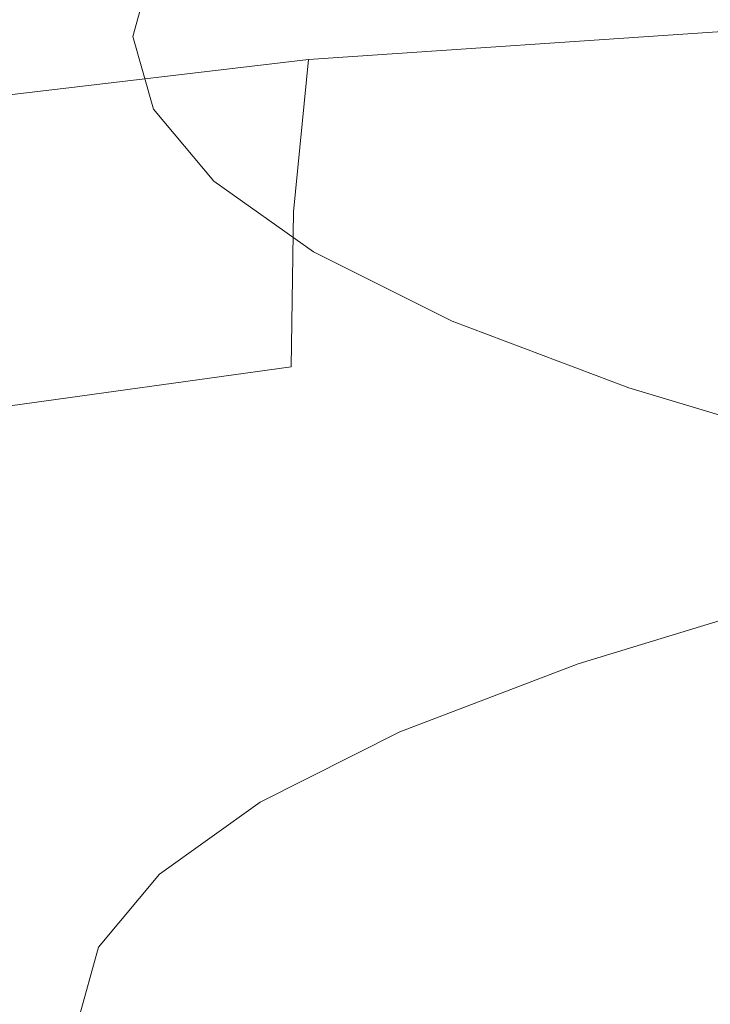
# Model space of a CAD drawing. Extents: x -950 to 950, y -450 to 450.
# Drawn here: x -21 to -19, y 366 to 370 of the extents above; entities that cross this region are included whole.
import ezdxf

# ---------------------------------------------------------------- set-up
doc = ezdxf.new("R2010")
doc.units = 0
doc.header["$LTSCALE"] = 500
doc.header["$MEASUREMENT"] = 0
doc.layers.add('EXC-CERAMIKA', color=7, linetype='Continuous')
doc.layers.add('EXC-CHROM', color=7, linetype='Continuous')

msp = doc.modelspace()

# ---------------------------------------------------------------- linework, layer by layer
at = {"layer": 'EXC-CERAMIKA', "lineweight": 0, "invisible_edges": 15}
for points in [[(-39.8657, 369.8647, 158.9868), (0.1706, 371.474, 170.0544), (-40.3361, 371.4642, 170.062), (-39.8657, 369.8647, 158.9868)], [(0.1706, 371.474, 170.0544), (-39.8657, 369.8647, 158.9868), (0.1706, 369.8744, 158.9742), (0.1706, 371.474, 170.0544)], [(-39.3312, 367.9564, 145.8274), (0.1706, 369.8744, 158.9742), (-39.8657, 369.8647, 158.9868), (-39.3312, 367.9564, 145.8274)], [(0.1706, 369.8744, 158.9742), (-39.3312, 367.9564, 145.8274), (0.1706, 367.9638, 145.8058), (0.1706, 369.8744, 158.9742)], [(-38.7225, 365.7014, 130.3413), (0.1706, 367.9638, 145.8058), (-39.3312, 367.9564, 145.8274), (-38.7225, 365.7014, 130.3413)], [(0.1706, 367.9638, 145.8058), (-38.7225, 365.7014, 130.3413), (0.1706, 365.7033, 130.3052), (0.1706, 367.9638, 145.8058)]]:
    msp.add_3dface(points, dxfattribs=at)
at = {"layer": 'EXC-CHROM', "lineweight": 0}
for points, invisible_edges in [([(-20.2255, 370.2452, 175.4969), (-18.2025, 369.877, 176.9081), (-17.7585, 370.43, 176.7722), (-20.2255, 370.2452, 175.4969)], 13), ([(-20.9468, 370.1006, 142.9646), (-20.7138, 369.7883, 144.8002), (-20.7148, 370.3788, 144.706), (-20.9468, 370.1006, 142.9646)], 11), ([(-20.3299, 370.0626, 146.5151), (-20.7148, 370.3788, 144.706), (-20.7138, 369.7883, 144.8002), (-20.3299, 370.0626, 146.5151)], 15), ([(-20.3299, 370.0626, 146.5151), (-19.7954, 369.7507, 148.283), (-19.7963, 370.3307, 148.1904), (-20.3299, 370.0626, 146.5151)], 15), ([(-19.1146, 370.0107, 149.9054), (-19.7963, 370.3307, 148.1904), (-19.7954, 369.7507, 148.283), (-19.1146, 370.0107, 149.9054)], 15), ([(-22.3919, 369.4893, 174.5189), (-20.2255, 370.2452, 175.4969), (-22.574, 369.9843, 174.0258), (-22.3919, 369.4893, 174.5189)], 11), ([(-20.2255, 370.2452, 175.4969), (-22.3919, 369.4893, 174.5189), (-20.3472, 369.7313, 175.7936), (-20.2255, 370.2452, 175.4969)], 13), ([(-18.2025, 369.877, 176.9081), (-20.2255, 370.2452, 175.4969), (-20.3472, 369.7313, 175.7936), (-18.2025, 369.877, 176.9081)], 11), ([(-19.1146, 370.0107, 149.9054), (-18.2925, 369.7013, 151.5525), (-18.2934, 370.2605, 151.4632), (-19.1146, 370.0107, 149.9054)], 15), ([(-23.7652, 370.102, 169.0746), (-20.2125, 370.1694, 169.4632), (-22.5734, 369.8801, 167.6726), (-23.7652, 370.102, 169.0746)], 15), ([(-18.7709, 369.8473, 167.4311), (-22.5734, 369.8801, 167.6726), (-20.2125, 370.1694, 169.4632), (-18.7709, 369.8473, 167.4311)], 15), ([(-20.2125, 370.1694, 169.4632), (-16.4461, 370.0846, 168.8956), (-18.7709, 369.8473, 167.4311), (-20.2125, 370.1694, 169.4632)], 15), ([(-21.0246, 369.8204, 141.2099), (-20.946, 369.5101, 143.0588), (-20.9468, 370.1006, 142.9646), (-21.0246, 369.8204, 141.2099)], 11), ([(-20.7138, 369.7883, 144.8002), (-20.9468, 370.1006, 142.9646), (-20.946, 369.5101, 143.0588), (-20.7138, 369.7883, 144.8002)], 15), ([(-20.7138, 369.7883, 144.8002), (-20.3289, 369.4825, 146.6077), (-20.3299, 370.0626, 146.5151), (-20.7138, 369.7883, 144.8002)], 15), ([(-19.7954, 369.7507, 148.283), (-20.3299, 370.0626, 146.5151), (-20.3289, 369.4825, 146.6077), (-19.7954, 369.7507, 148.283)], 15), ([(-19.7954, 369.7507, 148.283), (-19.1137, 369.4514, 149.9946), (-19.1146, 370.0107, 149.9054), (-19.7954, 369.7507, 148.283)], 15), ([(-18.2925, 369.7013, 151.5525), (-19.1146, 370.0107, 149.9054), (-19.1137, 369.4514, 149.9946), (-18.2925, 369.7013, 151.5525)], 15), ([(-20.9582, 369.5793, 165.7724), (-24.7685, 369.5598, 165.6867), (-22.5734, 369.8801, 167.6726), (-20.9582, 369.5793, 165.7724)], 15), ([(-22.5734, 369.8801, 167.6726), (-18.7709, 369.8473, 167.4311), (-20.9582, 369.5793, 165.7724), (-22.5734, 369.8801, 167.6726)], 15), ([(-17.159, 369.4872, 165.159), (-20.9582, 369.5793, 165.7724), (-18.7709, 369.8473, 167.4311), (-17.159, 369.4872, 165.159)], 15), ([(-20.3472, 369.7313, 175.7936), (-18.5978, 369.2506, 176.9359), (-18.2025, 369.877, 176.9081), (-20.3472, 369.7313, 175.7936)], 15), ([(-20.946, 369.5101, 143.0588), (-21.0246, 369.8204, 141.2099), (-21.0237, 369.2299, 141.3042), (-20.946, 369.5101, 143.0588)], 15), ([(-20.9457, 369.5405, 139.4554), (-21.0237, 369.2299, 141.3042), (-21.0246, 369.8204, 141.2099), (-20.9457, 369.5405, 139.4554)], 11), ([(-20.946, 369.5101, 143.0588), (-20.7131, 369.2083, 144.8928), (-20.7138, 369.7883, 144.8002), (-20.946, 369.5101, 143.0588)], 15), ([(-20.3289, 369.4825, 146.6077), (-20.7138, 369.7883, 144.8002), (-20.7131, 369.2083, 144.8928), (-20.3289, 369.4825, 146.6077)], 15), ([(-22.1312, 368.9237, 174.9208), (-20.3472, 369.7313, 175.7936), (-22.3919, 369.4893, 174.5189), (-22.1312, 368.9237, 174.9208)], 15), ([(-20.3472, 369.7313, 175.7936), (-22.1312, 368.9237, 174.9208), (-20.405, 369.1442, 175.9901), (-20.3472, 369.7313, 175.7936)], 11), ([(-18.5978, 369.2506, 176.9359), (-20.3472, 369.7313, 175.7936), (-20.405, 369.1442, 175.9901), (-18.5978, 369.2506, 176.9359)], 15), ([(-20.3289, 369.4825, 146.6077), (-19.7945, 369.1914, 148.3722), (-19.7954, 369.7507, 148.283), (-20.3289, 369.4825, 146.6077)], 15), ([(-19.1137, 369.4514, 149.9946), (-19.7954, 369.7507, 148.283), (-19.7945, 369.1914, 148.3722), (-19.1137, 369.4514, 149.9946)], 15), ([(-19.1137, 369.4514, 149.9946), (-18.2917, 369.1732, 151.6367), (-18.2925, 369.7013, 151.5525), (-19.1137, 369.4514, 149.9946)], 15), ([(-24.7685, 369.5598, 165.6867), (-20.9582, 369.5793, 165.7724), (-22.9916, 369.2826, 163.9327), (-24.7685, 369.5598, 165.6867)], 15), ([(-19.1519, 369.2429, 163.6476), (-22.9916, 369.2826, 163.9327), (-20.9582, 369.5793, 165.7724), (-19.1519, 369.2429, 163.6476)], 15), ([(-20.9582, 369.5793, 165.7724), (-17.159, 369.4872, 165.159), (-19.1519, 369.2429, 163.6476), (-20.9582, 369.5793, 165.7724)], 15), ([(-21.0237, 369.2299, 141.3042), (-20.9457, 369.5405, 139.4554), (-20.9449, 368.95, 139.5496), (-21.0237, 369.2299, 141.3042)], 15), ([(-21.0237, 369.2299, 141.3042), (-20.945, 368.93, 143.1513), (-20.946, 369.5101, 143.0588), (-21.0237, 369.2299, 141.3042)], 15), ([(-20.7131, 369.2083, 144.8928), (-20.946, 369.5101, 143.0588), (-20.945, 368.93, 143.1513), (-20.7131, 369.2083, 144.8928)], 15), ([(-20.7126, 369.2629, 137.714), (-20.9449, 368.95, 139.5496), (-20.9457, 369.5405, 139.4554), (-20.7126, 369.2629, 137.714)], 11), ([(-20.7131, 369.2083, 144.8928), (-20.3281, 368.9232, 146.697), (-20.3289, 369.4825, 146.6077), (-20.7131, 369.2083, 144.8928)], 15), ([(-19.7945, 369.1914, 148.3722), (-20.3289, 369.4825, 146.6077), (-20.3281, 368.9232, 146.697), (-19.7945, 369.1914, 148.3722)], 15), ([(-15.5844, 369.1353, 162.9392), (-19.1519, 369.2429, 163.6476), (-17.159, 369.4872, 165.159), (-15.5844, 369.1353, 162.9392)], 15), ([(-19.7945, 369.1914, 148.3722), (-19.1129, 368.9233, 150.0789), (-19.1137, 369.4514, 149.9946), (-19.7945, 369.1914, 148.3722)], 15), ([(-18.2917, 369.1732, 151.6367), (-19.1137, 369.4514, 149.9946), (-19.1129, 368.9233, 150.0789), (-18.2917, 369.1732, 151.6367)], 15), ([(-21.0047, 368.9726, 161.9713), (-24.855, 368.9594, 161.9254), (-22.9916, 369.2826, 163.9327), (-21.0047, 368.9726, 161.9713)], 15), ([(-22.9916, 369.2826, 163.9327), (-19.1519, 369.2429, 163.6476), (-21.0047, 368.9726, 161.9713), (-22.9916, 369.2826, 163.9327)], 15), ([(-17.3874, 368.9143, 161.5719), (-21.0047, 368.9726, 161.9713), (-19.1519, 369.2429, 163.6476), (-17.3874, 368.9143, 161.5719)], 15), ([(-20.9449, 368.95, 139.5496), (-20.7126, 369.2629, 137.714), (-20.7117, 368.6725, 137.8082), (-20.9449, 368.95, 139.5496)], 15), ([(-20.3276, 368.9899, 135.9991), (-20.7117, 368.6725, 137.8082), (-20.7126, 369.2629, 137.714), (-20.3276, 368.9899, 135.9991)], 11), ([(-20.405, 369.1442, 175.9901), (-18.9034, 368.6205, 176.8988), (-18.5978, 369.2506, 176.9359), (-20.405, 369.1442, 175.9901)], 15), ([(-19.1519, 369.2429, 163.6476), (-15.5844, 369.1353, 162.9392), (-17.3874, 368.9143, 161.5719), (-19.1519, 369.2429, 163.6476)], 15), ([(-17.4047, 368.4738, 177.6181), (-18.5978, 369.2506, 176.9359), (-18.9034, 368.6205, 176.8988), (-17.4047, 368.4738, 177.6181)], 15), ([(-20.945, 368.93, 143.1513), (-21.0237, 369.2299, 141.3042), (-21.0229, 368.6498, 141.3968), (-20.945, 368.93, 143.1513)], 15), ([(-20.9449, 368.95, 139.5496), (-21.0229, 368.6498, 141.3968), (-21.0237, 369.2299, 141.3042), (-20.9449, 368.95, 139.5496)], 15), ([(-20.945, 368.93, 143.1513), (-20.7121, 368.649, 144.982), (-20.7131, 369.2083, 144.8928), (-20.945, 368.93, 143.1513)], 15), ([(-20.3281, 368.9232, 146.697), (-20.7131, 369.2083, 144.8928), (-20.7121, 368.649, 144.982), (-20.3281, 368.9232, 146.697)], 15), ([(-20.3281, 368.9232, 146.697), (-19.7938, 368.6634, 148.4565), (-19.7945, 369.1914, 148.3722), (-20.3281, 368.9232, 146.697)], 15), ([(-19.1129, 368.9233, 150.0789), (-19.7945, 369.1914, 148.3722), (-19.7938, 368.6634, 148.4565), (-19.1129, 368.9233, 150.0789)], 15), ([(-19.1129, 368.9233, 150.0789), (-18.291, 368.6868, 151.7143), (-18.2917, 369.1732, 151.6367), (-19.1129, 368.9233, 150.0789)], 15), ([(-21.8594, 368.347, 175.2129), (-20.405, 369.1442, 175.9901), (-22.1312, 368.9237, 174.9208), (-21.8594, 368.347, 175.2129)], 15), ([(-20.405, 369.1442, 175.9901), (-21.8594, 368.347, 175.2129), (-20.4135, 368.5461, 176.102), (-20.405, 369.1442, 175.9901)], 11), ([(-18.9034, 368.6205, 176.8988), (-20.405, 369.1442, 175.9901), (-20.4135, 368.5461, 176.102), (-18.9034, 368.6205, 176.8988)], 15), ([(-24.855, 368.9594, 161.9254), (-21.0047, 368.9726, 161.9713), (-22.7026, 368.6781, 160.1424), (-24.855, 368.9594, 161.9254)], 15), ([(-19.0637, 368.6697, 160.0553), (-22.7026, 368.6781, 160.1424), (-21.0047, 368.9726, 161.9713), (-19.0637, 368.6697, 160.0553)], 15), ([(-21.0047, 368.9726, 161.9713), (-17.3874, 368.9143, 161.5719), (-19.0637, 368.6697, 160.0553), (-21.0047, 368.9726, 161.9713)], 15), ([(-20.7117, 368.6725, 137.8082), (-20.3276, 368.9899, 135.9991), (-20.3267, 368.3994, 136.0934), (-20.7117, 368.6725, 137.8082)], 15), ([(-19.793, 368.7233, 134.3239), (-20.3267, 368.3994, 136.0934), (-20.3276, 368.9899, 135.9991), (-19.793, 368.7233, 134.3239)], 11), ([(-21.0229, 368.6498, 141.3968), (-20.9449, 368.95, 139.5496), (-20.9439, 368.3699, 139.6422), (-21.0229, 368.6498, 141.3968)], 15), ([(-20.7117, 368.6725, 137.8082), (-20.9439, 368.3699, 139.6422), (-20.9449, 368.95, 139.5496), (-20.7117, 368.6725, 137.8082)], 15), ([(-21.0229, 368.6498, 141.3968), (-20.9442, 368.3707, 143.2406), (-20.945, 368.93, 143.1513), (-21.0229, 368.6498, 141.3968)], 15), ([(-20.7121, 368.649, 144.982), (-20.945, 368.93, 143.1513), (-20.9442, 368.3707, 143.2406), (-20.7121, 368.649, 144.982)], 15), ([(-20.7121, 368.649, 144.982), (-20.3273, 368.3952, 146.7812), (-20.3281, 368.9232, 146.697), (-20.7121, 368.649, 144.982)], 15), ([(-19.7938, 368.6634, 148.4565), (-20.3281, 368.9232, 146.697), (-20.3273, 368.3952, 146.7812), (-19.7938, 368.6634, 148.4565)], 15), ([(-19.7938, 368.6634, 148.4565), (-19.1122, 368.4369, 150.1565), (-19.1129, 368.9233, 150.0789), (-19.7938, 368.6634, 148.4565)], 15), ([(-18.291, 368.6868, 151.7143), (-19.1129, 368.9233, 150.0789), (-19.1122, 368.4369, 150.1565), (-18.291, 368.6868, 151.7143)], 15), ([(-15.8973, 368.6368, 159.8189), (-19.0637, 368.6697, 160.0553), (-17.3874, 368.9143, 161.5719), (-15.8973, 368.6368, 159.8189)], 15), ([(-20.3267, 368.3994, 136.0934), (-19.793, 368.7233, 134.3239), (-19.7921, 368.1328, 134.4181), (-20.3267, 368.3994, 136.0934)], 15), ([(-19.1112, 368.4654, 132.7016), (-19.7921, 368.1328, 134.4181), (-19.793, 368.7233, 134.3239), (-19.1112, 368.4654, 132.7016)], 11), ([(-20.5998, 368.4034, 158.4007), (-24.2309, 368.3615, 158.1731), (-22.7026, 368.6781, 160.1424), (-20.5998, 368.4034, 158.4007)], 15), ([(-22.7026, 368.6781, 160.1424), (-19.0637, 368.6697, 160.0553), (-20.5998, 368.4034, 158.4007), (-22.7026, 368.6781, 160.1424)], 15), ([(-20.9439, 368.3699, 139.6422), (-20.7117, 368.6725, 137.8082), (-20.7109, 368.0924, 137.9008), (-20.9439, 368.3699, 139.6422)], 15), ([(-20.3267, 368.3994, 136.0934), (-20.7109, 368.0924, 137.9008), (-20.7117, 368.6725, 137.8082), (-20.3267, 368.3994, 136.0934)], 15), ([(-17.4245, 368.414, 158.4372), (-20.5998, 368.4034, 158.4007), (-19.0637, 368.6697, 160.0553), (-17.4245, 368.414, 158.4372)], 15), ([(-19.1122, 368.4369, 150.1565), (-18.309, 368.2598, 151.7934), (-18.291, 368.6868, 151.7143), (-19.1122, 368.4369, 150.1565)], 15), ([(-19.0637, 368.6697, 160.0553), (-15.8973, 368.6368, 159.8189), (-17.4245, 368.414, 158.4372), (-19.0637, 368.6697, 160.0553)], 15), ([(-20.9442, 368.3707, 143.2406), (-21.0229, 368.6498, 141.3968), (-21.022, 368.0906, 141.486), (-20.9442, 368.3707, 143.2406)], 15), ([(-20.9439, 368.3699, 139.6422), (-21.022, 368.0906, 141.486), (-21.0229, 368.6498, 141.3968), (-20.9439, 368.3699, 139.6422)], 15), ([(-20.9442, 368.3707, 143.2406), (-20.7114, 368.1209, 145.0663), (-20.7121, 368.649, 144.982), (-20.9442, 368.3707, 143.2406)], 15), ([(-20.3273, 368.3952, 146.7812), (-20.7121, 368.649, 144.982), (-20.7114, 368.1209, 145.0663), (-20.3273, 368.3952, 146.7812)], 15), ([(-20.3273, 368.3952, 146.7812), (-19.793, 368.1769, 148.5341), (-19.7938, 368.6634, 148.4565), (-20.3273, 368.3952, 146.7812)], 15), ([(-19.1122, 368.4369, 150.1565), (-19.7938, 368.6634, 148.4565), (-19.793, 368.1769, 148.5341), (-19.1122, 368.4369, 150.1565)], 15), ([(-20.4135, 368.5461, 176.102), (-19.0777, 368.0566, 176.8401), (-18.9034, 368.6205, 176.8988), (-20.4135, 368.5461, 176.102)], 15), ([(-17.7695, 367.8936, 177.4795), (-18.9034, 368.6205, 176.8988), (-19.0777, 368.0566, 176.8401), (-17.7695, 367.8936, 177.4795)], 15), ([(-18.9034, 368.6205, 176.8988), (-17.7695, 367.8936, 177.4795), (-17.4047, 368.4738, 177.6181), (-18.9034, 368.6205, 176.8988)], 15), ([(-21.644, 367.8192, 175.3766), (-20.4135, 368.5461, 176.102), (-21.8594, 368.347, 175.2129), (-21.644, 367.8192, 175.3766)], 9), ([(-20.4135, 368.5461, 176.102), (-21.644, 367.8192, 175.3766), (-20.3872, 367.9996, 176.1445), (-20.4135, 368.5461, 176.102)], 15), ([(-19.0777, 368.0566, 176.8401), (-20.4135, 368.5461, 176.102), (-20.3872, 367.9996, 176.1445), (-19.0777, 368.0566, 176.8401)], 15), ([(-19.7921, 368.1328, 134.4181), (-19.1112, 368.4654, 132.7016), (-19.1103, 367.8749, 132.7958), (-19.7921, 368.1328, 134.4181)], 15), ([(-18.289, 368.2181, 131.1438), (-19.1103, 367.8749, 132.7958), (-19.1112, 368.4654, 132.7016), (-18.289, 368.2181, 131.1438)], 11), ([(-24.2309, 368.3615, 158.1731), (-20.5998, 368.4034, 158.4007), (-21.9825, 368.1169, 156.6189), (-24.2309, 368.3615, 158.1731)], 15), ([(-18.824, 368.1713, 156.9297), (-21.9825, 368.1169, 156.6189), (-20.5998, 368.4034, 158.4007), (-18.824, 368.1713, 156.9297)], 15), ([(-20.5998, 368.4034, 158.4007), (-17.4245, 368.414, 158.4372), (-18.824, 368.1713, 156.9297), (-20.5998, 368.4034, 158.4007)], 15), ([(-19.793, 368.1769, 148.5341), (-19.1312, 368.0096, 150.234), (-19.1122, 368.4369, 150.1565), (-19.793, 368.1769, 148.5341)], 15), ([(-18.309, 368.2598, 151.7934), (-19.1122, 368.4369, 150.1565), (-19.1312, 368.0096, 150.234), (-18.309, 368.2598, 151.7934)], 15), ([(-17.4245, 368.414, 158.4372), (-17.6524, 368.0182, 155.9592), (-18.824, 368.1713, 156.9297), (-17.4245, 368.414, 158.4372)], 15), ([(-21.022, 368.0906, 141.486), (-20.9434, 367.8427, 143.3249), (-20.9442, 368.3707, 143.2406), (-21.022, 368.0906, 141.486)], 15), ([(-21.022, 368.0906, 141.486), (-20.9439, 368.3699, 139.6422), (-20.9432, 367.8107, 139.7314), (-21.022, 368.0906, 141.486)], 15), ([(-20.7114, 368.1209, 145.0663), (-20.9442, 368.3707, 143.2406), (-20.9434, 367.8427, 143.3249), (-20.7114, 368.1209, 145.0663)], 15), ([(-20.7109, 368.0924, 137.9008), (-20.9432, 367.8107, 139.7314), (-20.9439, 368.3699, 139.6422), (-20.7109, 368.0924, 137.9008)], 15), ([(-20.7114, 368.1209, 145.0663), (-20.3266, 367.9088, 146.8589), (-20.3273, 368.3952, 146.7812), (-20.7114, 368.1209, 145.0663)], 15), ([(-20.7109, 368.0924, 137.9008), (-20.3267, 368.3994, 136.0934), (-20.3259, 367.8193, 136.1859), (-20.7109, 368.0924, 137.9008)], 15), ([(-19.793, 368.1769, 148.5341), (-20.3273, 368.3952, 146.7812), (-20.3266, 367.9088, 146.8589), (-19.793, 368.1769, 148.5341)], 15), ([(-19.7921, 368.1328, 134.4181), (-20.3259, 367.8193, 136.1859), (-20.3267, 368.3994, 136.0934), (-19.7921, 368.1328, 134.4181)], 15), ([(-19.1312, 368.0096, 150.234), (-18.3647, 367.9099, 151.8821), (-18.309, 368.2598, 151.7934), (-19.1312, 368.0096, 150.234)], 15), ([(-19.1103, 367.8749, 132.7958), (-18.289, 368.2181, 131.1438), (-18.2882, 367.6276, 131.2381), (-19.1103, 367.8749, 132.7958)], 15), ([(-20.3266, 367.9088, 146.8589), (-19.8127, 367.7494, 148.6098), (-19.793, 368.1769, 148.5341), (-20.3266, 367.9088, 146.8589)], 15), ([(-19.1312, 368.0096, 150.234), (-19.793, 368.1769, 148.5341), (-19.8127, 367.7494, 148.6098), (-19.1312, 368.0096, 150.234)], 15), ([(-21.9825, 368.1169, 156.6189), (-18.824, 368.1713, 156.9297), (-20.0838, 367.9103, 155.3064), (-21.9825, 368.1169, 156.6189)], 15), ([(-18.824, 368.1713, 156.9297), (-18.8311, 367.774, 154.4405), (-20.0838, 367.9103, 155.3064), (-18.824, 368.1713, 156.9297)], 15), ([(-18.8311, 367.774, 154.4405), (-18.824, 368.1713, 156.9297), (-17.6524, 368.0182, 155.9592), (-18.8311, 367.774, 154.4405)], 15), ([(-20.0838, 367.9103, 155.3064), (-23.2031, 367.8127, 154.7249), (-21.9825, 368.1169, 156.6189), (-20.0838, 367.9103, 155.3064)], 15), ([(-20.9434, 367.8427, 143.3249), (-20.7106, 367.6345, 145.1439), (-20.7114, 368.1209, 145.0663), (-20.9434, 367.8427, 143.3249)], 15), ([(-20.3266, 367.9088, 146.8589), (-20.7114, 368.1209, 145.0663), (-20.7106, 367.6345, 145.1439), (-20.3266, 367.9088, 146.8589)], 15), ([(-20.3259, 367.8193, 136.1859), (-19.7921, 368.1328, 134.4181), (-19.7912, 367.5527, 134.5107), (-20.3259, 367.8193, 136.1859)], 15), ([(-19.1103, 367.8749, 132.7958), (-19.7912, 367.5527, 134.5107), (-19.7921, 368.1328, 134.4181), (-19.1103, 367.8749, 132.7958)], 15), ([(-20.9434, 367.8427, 143.3249), (-21.022, 368.0906, 141.486), (-21.0213, 367.5625, 141.5703), (-20.9434, 367.8427, 143.3249)], 15), ([(-20.9432, 367.8107, 139.7314), (-21.0213, 367.5625, 141.5703), (-21.022, 368.0906, 141.486), (-20.9432, 367.8107, 139.7314)], 15), ([(-20.9432, 367.8107, 139.7314), (-20.7109, 368.0924, 137.9008), (-20.71, 367.5331, 137.9901), (-20.9432, 367.8107, 139.7314)], 15), ([(-20.3259, 367.8193, 136.1859), (-20.71, 367.5331, 137.9901), (-20.7109, 368.0924, 137.9008), (-20.3259, 367.8193, 136.1859)], 15), ([(-20.3872, 367.9996, 176.1445), (-19.1243, 367.4358, 176.766), (-19.0777, 368.0566, 176.8401), (-20.3872, 367.9996, 176.1445)], 15), ([(-17.9348, 367.2771, 177.362), (-19.0777, 368.0566, 176.8401), (-19.1243, 367.4358, 176.766), (-17.9348, 367.2771, 177.362)], 15), ([(-19.0777, 368.0566, 176.8401), (-17.9348, 367.2771, 177.362), (-17.7695, 367.8936, 177.4795), (-19.0777, 368.0566, 176.8401)], 15), ([(-21.4711, 367.2186, 175.4276), (-20.3872, 367.9996, 176.1445), (-21.644, 367.8192, 175.3766), (-21.4711, 367.2186, 175.4276)], 15), ([(-20.3872, 367.9996, 176.1445), (-21.4711, 367.2186, 175.4276), (-20.3192, 367.3853, 176.125), (-20.3872, 367.9996, 176.1445)], 15), ([(-19.1243, 367.4358, 176.766), (-20.3872, 367.9996, 176.1445), (-20.3192, 367.3853, 176.125), (-19.1243, 367.4358, 176.766)], 15), ([(-19.8127, 367.7494, 148.6098), (-19.1894, 367.6589, 150.3177), (-19.1312, 368.0096, 150.234), (-19.8127, 367.7494, 148.6098)], 15), ([(-18.3647, 367.9099, 151.8821), (-19.1312, 368.0096, 150.234), (-19.1894, 367.6589, 150.3177), (-18.3647, 367.9099, 151.8821)], 15), ([(-17.6524, 368.0182, 155.9592), (-18.0806, 367.7188, 153.9174), (-18.8311, 367.774, 154.4405), (-17.6524, 368.0182, 155.9592)], 15), ([(-23.2031, 367.8127, 154.7249), (-20.0838, 367.9103, 155.3064), (-21.1959, 367.6332, 153.5808), (-23.2031, 367.8127, 154.7249)], 15), ([(-20.0838, 367.9103, 155.3064), (-19.8715, 367.5148, 152.826), (-21.1959, 367.6332, 153.5808), (-20.0838, 367.9103, 155.3064)], 15), ([(-19.8715, 367.5148, 152.826), (-20.0838, 367.9103, 155.3064), (-18.8311, 367.774, 154.4405), (-19.8715, 367.5148, 152.826)], 15), ([(-19.1894, 367.6589, 150.3177), (-18.4768, 367.6549, 151.9885), (-18.3647, 367.9099, 151.8821), (-19.1894, 367.6589, 150.3177)], 15), ([(-20.7106, 367.6345, 145.1439), (-20.3469, 367.4809, 146.9328), (-20.3266, 367.9088, 146.8589), (-20.7106, 367.6345, 145.1439)], 15), ([(-19.8127, 367.7494, 148.6098), (-20.3266, 367.9088, 146.8589), (-20.3469, 367.4809, 146.9328), (-19.8127, 367.7494, 148.6098)], 15), ([(-19.7912, 367.5527, 134.5107), (-19.1103, 367.8749, 132.7958), (-19.1094, 367.2949, 132.8884), (-19.7912, 367.5527, 134.5107)], 15), ([(-18.2882, 367.6276, 131.2381), (-19.1094, 367.2949, 132.8884), (-19.1103, 367.8749, 132.7958), (-18.2882, 367.6276, 131.2381)], 15), ([(-21.0213, 367.5625, 141.5703), (-20.9427, 367.3563, 143.4025), (-20.9434, 367.8427, 143.3249), (-21.0213, 367.5625, 141.5703)], 15), ([(-20.7106, 367.6345, 145.1439), (-20.9434, 367.8427, 143.3249), (-20.9427, 367.3563, 143.4025), (-20.7106, 367.6345, 145.1439)], 15), ([(-21.1959, 367.6332, 153.5808), (-24.2529, 367.4933, 152.7336), (-23.2031, 367.8127, 154.7249), (-21.1959, 367.6332, 153.5808)], 15), ([(-21.0213, 367.5625, 141.5703), (-20.9432, 367.8107, 139.7314), (-20.9423, 367.2826, 139.8157), (-21.0213, 367.5625, 141.5703)], 15), ([(-20.71, 367.5331, 137.9901), (-20.9423, 367.2826, 139.8157), (-20.9432, 367.8107, 139.7314), (-20.71, 367.5331, 137.9901)], 15), ([(-20.71, 367.5331, 137.9901), (-20.3259, 367.8193, 136.1859), (-20.3249, 367.26, 136.2752), (-20.71, 367.5331, 137.9901)], 15), ([(-19.7912, 367.5527, 134.5107), (-20.3249, 367.26, 136.2752), (-20.3259, 367.8193, 136.1859), (-19.7912, 367.5527, 134.5107)], 15), ([(-18.8311, 367.774, 154.4405), (-19.0782, 367.4703, 152.3696), (-19.8715, 367.5148, 152.826), (-18.8311, 367.774, 154.4405)], 15), ([(-19.0782, 367.4703, 152.3696), (-18.8311, 367.774, 154.4405), (-18.0806, 367.7188, 153.9174), (-19.0782, 367.4703, 152.3696)], 15), ([(-20.3469, 367.4809, 146.9328), (-19.8732, 367.3979, 148.6884), (-19.8127, 367.7494, 148.6098), (-20.3469, 367.4809, 146.9328)], 15), ([(-19.1894, 367.6589, 150.3177), (-19.8127, 367.7494, 148.6098), (-19.8732, 367.3979, 148.6884), (-19.1894, 367.6589, 150.3177)], 15), ([(-18.0806, 367.7188, 153.9174), (-18.6639, 367.5127, 152.1207), (-19.0782, 367.4703, 152.3696), (-18.0806, 367.7188, 153.9174)], 15), ([(-19.8732, 367.3979, 148.6884), (-19.3067, 367.4025, 150.4142), (-19.1894, 367.6589, 150.3177), (-19.8732, 367.3979, 148.6884)], 15), ([(-18.4768, 367.6549, 151.9885), (-19.1894, 367.6589, 150.3177), (-19.3067, 367.4025, 150.4142), (-18.4768, 367.6549, 151.9885)], 11), ([(-19.3067, 367.4025, 150.4142), (-18.6639, 367.5127, 152.1207), (-18.4768, 367.6549, 151.9885), (-19.3067, 367.4025, 150.4142)], 15), ([(-24.2529, 367.4933, 152.7336), (-21.1959, 367.6332, 153.5808), (-22.1522, 367.3422, 151.7665), (-24.2529, 367.4933, 152.7336)], 15), ([(-21.1959, 367.6332, 153.5808), (-20.7663, 367.2425, 151.1285), (-22.1522, 367.3422, 151.7665), (-21.1959, 367.6332, 153.5808)], 15), ([(-20.7663, 367.2425, 151.1285), (-21.1959, 367.6332, 153.5808), (-19.8715, 367.5148, 152.826), (-20.7663, 367.2425, 151.1285)], 15), ([(-20.9427, 367.3563, 143.4025), (-20.7313, 367.2064, 145.216), (-20.7106, 367.6345, 145.1439), (-20.9427, 367.3563, 143.4025)], 15), ([(-20.3469, 367.4809, 146.9328), (-20.7106, 367.6345, 145.1439), (-20.7313, 367.2064, 145.216), (-20.3469, 367.4809, 146.9328)], 15), ([(-19.1094, 367.2949, 132.8884), (-18.2882, 367.6276, 131.2381), (-18.2872, 367.0475, 131.3307), (-19.1094, 367.2949, 132.8884)], 15), ([(-20.9427, 367.3563, 143.4025), (-21.0213, 367.5625, 141.5703), (-21.0205, 367.0761, 141.6479), (-20.9427, 367.3563, 143.4025)], 15), ([(-20.9423, 367.2826, 139.8157), (-21.0205, 367.0761, 141.6479), (-21.0213, 367.5625, 141.5703), (-20.9423, 367.2826, 139.8157)], 15), ([(-20.9423, 367.2826, 139.8157), (-20.71, 367.5331, 137.9901), (-20.7092, 367.0051, 138.0743), (-20.9423, 367.2826, 139.8157)], 15), ([(-20.3249, 367.26, 136.2752), (-20.7092, 367.0051, 138.0743), (-20.71, 367.5331, 137.9901), (-20.3249, 367.26, 136.2752)], 15), ([(-20.3249, 367.26, 136.2752), (-19.7912, 367.5527, 134.5107), (-19.7903, 366.9935, 134.5999), (-20.3249, 367.26, 136.2752)], 15), ([(-19.1094, 367.2949, 132.8884), (-19.7903, 366.9935, 134.5999), (-19.7912, 367.5527, 134.5107), (-19.1094, 367.2949, 132.8884)], 15), ([(-19.8715, 367.5148, 152.826), (-19.9361, 367.2093, 150.7421), (-20.7663, 367.2425, 151.1285), (-19.8715, 367.5148, 152.826)], 15), ([(-19.9361, 367.2093, 150.7421), (-19.8715, 367.5148, 152.826), (-19.0782, 367.4703, 152.3696), (-19.9361, 367.2093, 150.7421)], 15), ([(-18.6639, 367.5127, 152.1207), (-19.3067, 367.4025, 150.4142), (-19.5026, 367.2576, 150.5298), (-18.6639, 367.5127, 152.1207)], 15), ([(-19.5026, 367.2576, 150.5298), (-19.0782, 367.4703, 152.3696), (-18.6639, 367.5127, 152.1207), (-19.5026, 367.2576, 150.5298)], 15), ([(-20.7313, 367.2064, 145.216), (-20.409, 367.1286, 147.006), (-20.3469, 367.4809, 146.9328), (-20.7313, 367.2064, 145.216)], 15), ([(-19.8732, 367.3979, 148.6884), (-20.3469, 367.4809, 146.9328), (-20.409, 367.1286, 147.006), (-19.8732, 367.3979, 148.6884)], 15), ([(-19.0782, 367.4703, 152.3696), (-19.5026, 367.2576, 150.5298), (-19.9361, 367.2093, 150.7421), (-19.0782, 367.4703, 152.3696)], 15), ([(-20.3192, 367.3853, 176.125), (-19.0468, 366.6349, 176.6822), (-19.1243, 367.4358, 176.766), (-20.3192, 367.3853, 176.125)], 15), ([(-17.9232, 366.5016, 177.2715), (-19.1243, 367.4358, 176.766), (-19.0468, 366.6349, 176.6822), (-17.9232, 366.5016, 177.2715)], 15), ([(-19.1243, 367.4358, 176.766), (-17.9232, 366.5016, 177.2715), (-17.9348, 367.2771, 177.362), (-19.1243, 367.4358, 176.766)], 15), ([(-21.3271, 366.424, 175.3818), (-20.3192, 367.3853, 176.125), (-21.4711, 367.2186, 175.4276), (-21.3271, 366.424, 175.3818)], 15), ([(-20.3192, 367.3853, 176.125), (-21.3271, 366.424, 175.3818), (-20.2026, 366.5837, 176.0505), (-20.3192, 367.3853, 176.125)], 15), ([(-20.409, 367.1286, 147.006), (-19.9947, 367.1397, 148.7746), (-19.8732, 367.3979, 148.6884), (-20.409, 367.1286, 147.006)], 15), ([(-19.0468, 366.6349, 176.6822), (-20.3192, 367.3853, 176.125), (-20.2026, 366.5837, 176.0505), (-19.0468, 366.6349, 176.6822)], 15), ([(-19.3067, 367.4025, 150.4142), (-19.8732, 367.3979, 148.6884), (-19.9947, 367.1397, 148.7746), (-19.3067, 367.4025, 150.4142)], 11), ([(-19.9947, 367.1397, 148.7746), (-19.5026, 367.2576, 150.5298), (-19.3067, 367.4025, 150.4142), (-19.9947, 367.1397, 148.7746)], 15), ([(-21.5081, 366.9593, 149.3607), (-22.1522, 367.3422, 151.7665), (-20.7663, 367.2425, 151.1285), (-21.5081, 366.9593, 149.3607)], 15), ([(-21.0205, 367.0761, 141.6479), (-20.9636, 366.9278, 143.4728), (-20.9427, 367.3563, 143.4025), (-21.0205, 367.0761, 141.6479)], 15), ([(-20.7313, 367.2064, 145.216), (-20.9427, 367.3563, 143.4025), (-20.9636, 366.9278, 143.4728), (-20.7313, 367.2064, 145.216)], 15), ([(-21.0205, 367.0761, 141.6479), (-20.9423, 367.2826, 139.8157), (-20.9416, 366.7962, 139.8933), (-21.0205, 367.0761, 141.6479)], 15), ([(-20.7092, 367.0051, 138.0743), (-20.9416, 366.7962, 139.8933), (-20.9423, 367.2826, 139.8157), (-20.7092, 367.0051, 138.0743)], 15), ([(-19.7903, 366.9935, 134.5999), (-19.1094, 367.2949, 132.8884), (-19.1086, 366.7356, 132.9776), (-19.7903, 366.9935, 134.5999)], 15), ([(-18.2872, 367.0475, 131.3307), (-19.1086, 366.7356, 132.9776), (-19.1094, 367.2949, 132.8884), (-18.2872, 367.0475, 131.3307)], 15), ([(-20.7663, 367.2425, 151.1285), (-20.6473, 366.9377, 149.0472), (-21.5081, 366.9593, 149.3607), (-20.7663, 367.2425, 151.1285)], 15), ([(-20.6473, 366.9377, 149.0472), (-20.7663, 367.2425, 151.1285), (-19.9361, 367.2093, 150.7421), (-20.6473, 366.9377, 149.0472)], 15), ([(-20.7092, 367.0051, 138.0743), (-20.3249, 367.26, 136.2752), (-20.3242, 366.732, 136.3595), (-20.7092, 367.0051, 138.0743)], 15), ([(-19.7903, 366.9935, 134.5999), (-20.3242, 366.732, 136.3595), (-20.3249, 367.26, 136.2752), (-19.7903, 366.9935, 134.5999)], 15), ([(-19.5026, 367.2576, 150.5298), (-19.9947, 367.1397, 148.7746), (-20.1979, 366.9921, 148.873), (-19.5026, 367.2576, 150.5298)], 15), ([(-20.1979, 366.9921, 148.873), (-19.9361, 367.2093, 150.7421), (-19.5026, 367.2576, 150.5298), (-20.1979, 366.9921, 148.873)], 15), ([(-21.4711, 367.2186, 175.4276), (-22.3738, 366.0897, 174.7333), (-21.3271, 366.424, 175.3818), (-21.4711, 367.2186, 175.4276)], 15), ([(-20.9636, 366.9278, 143.4728), (-20.7946, 366.8532, 145.2838), (-20.7313, 367.2064, 145.216), (-20.9636, 366.9278, 143.4728)], 15), ([(-20.409, 367.1286, 147.006), (-20.7313, 367.2064, 145.216), (-20.7946, 366.8532, 145.2838), (-20.409, 367.1286, 147.006)], 15), ([(-19.9361, 367.2093, 150.7421), (-20.1979, 366.9921, 148.873), (-20.6473, 366.9377, 149.0472), (-19.9361, 367.2093, 150.7421)], 15), ([(-20.7946, 366.8532, 145.2838), (-20.534, 366.8687, 147.0815), (-20.409, 367.1286, 147.006), (-20.7946, 366.8532, 145.2838)], 15), ([(-19.9947, 367.1397, 148.7746), (-20.409, 367.1286, 147.006), (-20.534, 366.8687, 147.0815), (-19.9947, 367.1397, 148.7746)], 11), ([(-20.534, 366.8687, 147.0815), (-20.1979, 366.9921, 148.873), (-19.9947, 367.1397, 148.7746), (-20.534, 366.8687, 147.0815)], 15), ([(-20.9636, 366.9278, 143.4728), (-21.0205, 367.0761, 141.6479), (-21.0414, 366.6474, 141.7163), (-20.9636, 366.9278, 143.4728)], 15), ([(-20.9416, 366.7962, 139.8933), (-21.0414, 366.6474, 141.7163), (-21.0205, 367.0761, 141.6479), (-20.9416, 366.7962, 139.8933)], 15), ([(-19.1086, 366.7356, 132.9776), (-18.2872, 367.0475, 131.3307), (-18.2863, 366.4883, 131.4199), (-19.1086, 366.7356, 132.9776)], 15), ([(-20.9416, 366.7962, 139.8933), (-20.7092, 367.0051, 138.0743), (-20.7084, 366.5187, 138.1519), (-20.9416, 366.7962, 139.8933)], 15), ([(-20.3242, 366.732, 136.3595), (-20.7084, 366.5187, 138.1519), (-20.7092, 367.0051, 138.0743), (-20.3242, 366.732, 136.3595)], 15), ([(-20.1979, 366.9921, 148.873), (-20.534, 366.8687, 147.0815), (-20.7427, 366.7182, 147.1621), (-20.1979, 366.9921, 148.873)], 15), ([(-20.7427, 366.7182, 147.1621), (-20.6473, 366.9377, 149.0472), (-20.1979, 366.9921, 148.873), (-20.7427, 366.7182, 147.1621)], 15), ([(-20.3242, 366.732, 136.3595), (-19.7903, 366.9935, 134.5999), (-19.7896, 366.4655, 134.6842), (-20.3242, 366.732, 136.3595)], 15), ([(-19.1086, 366.7356, 132.9776), (-19.7896, 366.4655, 134.6842), (-19.7903, 366.9935, 134.5999), (-19.1086, 366.7356, 132.9776)], 15), ([(-21.5081, 366.9593, 149.3607), (-21.2048, 366.6576, 147.2971), (-22.0895, 366.6671, 147.5354), (-21.5081, 366.9593, 149.3607)], 15), ([(-21.2048, 366.6576, 147.2971), (-21.5081, 366.9593, 149.3607), (-20.6473, 366.9377, 149.0472), (-21.2048, 366.6576, 147.2971)], 15), ([(-20.6473, 366.9377, 149.0472), (-20.7427, 366.7182, 147.1621), (-21.2048, 366.6576, 147.2971), (-20.6473, 366.9377, 149.0472)], 15), ([(-21.0414, 366.6474, 141.7163), (-21.0278, 366.5737, 143.535), (-20.9636, 366.9278, 143.4728), (-21.0414, 366.6474, 141.7163)], 15), ([(-20.7946, 366.8532, 145.2838), (-20.9636, 366.9278, 143.4728), (-21.0278, 366.5737, 143.535), (-20.7946, 366.8532, 145.2838)], 15), ([(-21.0278, 366.5737, 143.535), (-20.9221, 366.5915, 145.3484), (-20.7946, 366.8532, 145.2838), (-21.0278, 366.5737, 143.535)], 15), ([(-20.534, 366.8687, 147.0815), (-20.7946, 366.8532, 145.2838), (-20.9221, 366.5915, 145.3484), (-20.534, 366.8687, 147.0815)], 11), ([(-20.9221, 366.5915, 145.3484), (-20.7427, 366.7182, 147.1621), (-20.534, 366.8687, 147.0815), (-20.9221, 366.5915, 145.3484)], 15), ([(-21.0414, 366.6474, 141.7163), (-20.9416, 366.7962, 139.8933), (-20.9625, 366.3672, 139.9599), (-21.0414, 366.6474, 141.7163)], 15), ([(-20.7084, 366.5187, 138.1519), (-20.9625, 366.3672, 139.9599), (-20.9416, 366.7962, 139.8933), (-20.7084, 366.5187, 138.1519)], 15), ([(-19.7896, 366.4655, 134.6842), (-19.1086, 366.7356, 132.9776), (-19.1077, 366.2075, 133.0619), (-19.7896, 366.4655, 134.6842)], 15), ([(-18.2863, 366.4883, 131.4199), (-19.1077, 366.2075, 133.0619), (-19.1086, 366.7356, 132.9776), (-18.2863, 366.4883, 131.4199)], 15), ([(-21.135, 366.4381, 145.4108), (-21.2048, 366.6576, 147.2971), (-20.7427, 366.7182, 147.1621), (-21.135, 366.4381, 145.4108)], 15), ([(-20.7427, 366.7182, 147.1621), (-20.9221, 366.5915, 145.3484), (-21.135, 366.4381, 145.4108), (-20.7427, 366.7182, 147.1621)], 15), ([(-20.7084, 366.5187, 138.1519), (-20.3242, 366.732, 136.3595), (-20.3234, 366.2455, 136.437), (-20.7084, 366.5187, 138.1519)], 15), ([(-19.7896, 366.4655, 134.6842), (-20.3234, 366.2455, 136.437), (-20.3242, 366.732, 136.3595), (-19.7896, 366.4655, 134.6842)], 15), ([(-21.606, 366.371, 145.5055), (-22.0895, 366.6671, 147.5354), (-21.2048, 366.6576, 147.2971), (-21.606, 366.371, 145.5055)], 15), ([(-21.2048, 366.6576, 147.2971), (-21.135, 366.4381, 145.4108), (-21.606, 366.371, 145.5055), (-21.2048, 366.6576, 147.2971)], 15), ([(-21.0278, 366.5737, 143.535), (-21.0414, 366.6474, 141.7163), (-21.1059, 366.2924, 141.773), (-21.0278, 366.5737, 143.535)], 15), ([(-20.9625, 366.3672, 139.9599), (-21.1059, 366.2924, 141.773), (-21.0414, 366.6474, 141.7163), (-20.9625, 366.3672, 139.9599)], 15), ([(-20.2026, 366.5837, 176.0505), (-18.8486, 365.5311, 176.5949), (-19.0468, 366.6349, 176.6822), (-20.2026, 366.5837, 176.0505)], 15), ([(-17.7322, 365.4374, 177.2258), (-19.0468, 366.6349, 176.6822), (-18.8486, 365.5311, 176.5949), (-17.7322, 365.4374, 177.2258)], 15), ([(-19.0468, 366.6349, 176.6822), (-17.7322, 365.4374, 177.2258), (-17.9232, 366.5016, 177.2715), (-19.0468, 366.6349, 176.6822)], 15), ([(-21.1983, 365.3137, 175.2549), (-20.2026, 366.5837, 176.0505), (-21.3271, 366.424, 175.3818), (-21.1983, 365.3137, 175.2549)], 15), ([(-20.2026, 366.5837, 176.0505), (-21.1983, 365.3137, 175.2549), (-20.0303, 365.4753, 175.9284), (-20.2026, 366.5837, 176.0505)], 15), ([(-20.9221, 366.5915, 145.3484), (-21.0278, 366.5737, 143.535), (-21.1567, 366.3103, 143.5885), (-20.9221, 366.5915, 145.3484)], 11), ([(-21.1567, 366.3103, 143.5885), (-21.135, 366.4381, 145.4108), (-20.9221, 366.5915, 145.3484), (-21.1567, 366.3103, 143.5885)], 15), ([(-18.8486, 365.5311, 176.5949), (-20.2026, 366.5837, 176.0505), (-20.0303, 365.4753, 175.9284), (-18.8486, 365.5311, 176.5949)], 15), ([(-21.1059, 366.2924, 141.773), (-21.1567, 366.3103, 143.5885), (-21.0278, 366.5737, 143.535), (-21.1059, 366.2924, 141.773)], 15), ([(-20.9625, 366.3672, 139.9599), (-20.7084, 366.5187, 138.1519), (-20.7291, 366.0893, 138.2166), (-20.9625, 366.3672, 139.9599)], 15), ([(-20.3234, 366.2455, 136.437), (-20.7291, 366.0893, 138.2166), (-20.7084, 366.5187, 138.1519), (-20.3234, 366.2455, 136.437)], 15), ([(-19.1077, 366.2075, 133.0619), (-18.2863, 366.4883, 131.4199), (-18.2856, 365.9602, 131.5042), (-19.1077, 366.2075, 133.0619)], 15), ([(-21.372, 366.1539, 143.6325), (-21.606, 366.371, 145.5055), (-21.135, 366.4381, 145.4108), (-21.372, 366.1539, 143.6325)], 15), ([(-21.135, 366.4381, 145.4108), (-21.1567, 366.3103, 143.5885), (-21.372, 366.1539, 143.6325), (-21.135, 366.4381, 145.4108)], 15), ([(-20.3234, 366.2455, 136.437), (-19.7896, 366.4655, 134.6842), (-19.7888, 365.979, 134.7619), (-20.3234, 366.2455, 136.437)], 15), ([(-19.1077, 366.2075, 133.0619), (-19.7888, 365.979, 134.7619), (-19.7896, 366.4655, 134.6842), (-19.1077, 366.2075, 133.0619)], 15), ([(-22.2823, 365.0164, 174.6309), (-21.3271, 366.424, 175.3818), (-22.3738, 366.0897, 174.7333), (-22.2823, 365.0164, 174.6309)], 15), ([(-21.3271, 366.424, 175.3818), (-22.2823, 365.0164, 174.6309), (-21.1983, 365.3137, 175.2549), (-21.3271, 366.424, 175.3818)], 15), ([(-21.606, 366.371, 145.5055), (-21.372, 366.1539, 143.6325), (-21.8485, 366.0803, 143.6862), (-21.606, 366.371, 145.5055)], 15), ([(-21.1059, 366.2924, 141.773), (-20.9625, 366.3672, 139.9599), (-21.0267, 366.0113, 140.011), (-21.1059, 366.2924, 141.773)], 15), ([(-20.7291, 366.0893, 138.2166), (-21.0267, 366.0113, 140.011), (-20.9625, 366.3672, 139.9599), (-20.7291, 366.0893, 138.2166)], 15), ([(-21.2353, 366.0272, 141.8153), (-21.372, 366.1539, 143.6325), (-21.1567, 366.3103, 143.5885), (-21.2353, 366.0272, 141.8153)], 15), ([(-21.1567, 366.3103, 143.5885), (-21.1059, 366.2924, 141.773), (-21.2353, 366.0272, 141.8153), (-21.1567, 366.3103, 143.5885)], 11), ([(-21.0267, 366.0113, 140.011), (-21.2353, 366.0272, 141.8153), (-21.1059, 366.2924, 141.773), (-21.0267, 366.0113, 140.011)], 15), ([(-20.7291, 366.0893, 138.2166), (-20.3234, 366.2455, 136.437), (-20.3437, 365.8159, 136.5), (-20.7291, 366.0893, 138.2166)], 15), ([(-19.7888, 365.979, 134.7619), (-20.3437, 365.8159, 136.5), (-20.3234, 366.2455, 136.437), (-19.7888, 365.979, 134.7619)], 15), ([(-19.7888, 365.979, 134.7619), (-19.1077, 366.2075, 133.0619), (-19.107, 365.7211, 133.1396), (-19.7888, 365.979, 134.7619)], 15), ([(-18.2856, 365.9602, 131.5042), (-19.107, 365.7211, 133.1396), (-19.1077, 366.2075, 133.0619), (-18.2856, 365.9602, 131.5042)], 15), ([(-21.4514, 365.8679, 141.8406), (-21.8485, 366.0803, 143.6862), (-21.372, 366.1539, 143.6325), (-21.4514, 365.8679, 141.8406)], 15), ([(-21.372, 366.1539, 143.6325), (-21.2353, 366.0272, 141.8153), (-21.4514, 365.8679, 141.8406), (-21.372, 366.1539, 143.6325)], 15)]:
    msp.add_3dface(points, dxfattribs=dict(at, invisible_edges=invisible_edges))

doc.saveas('drawing.dxf')
